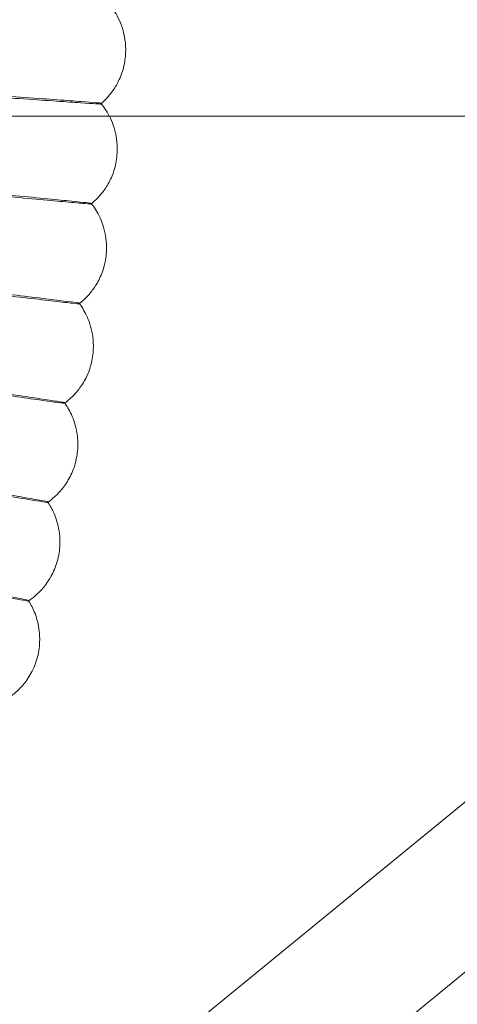
# Model space of a CAD drawing. Units: millimetres. Extents: x -2371 to 4894, y -1748 to 5752.
# Drawn here: x 3789 to 3839, y 1856 to 1968 of the extents above; entities that cross this region are included whole.
import ezdxf

# ---------------------------------------------------------------- set-up
doc = ezdxf.new("R2010")
doc.units = ezdxf.units.MM
doc.header["$MEASUREMENT"] = 0
doc.layers.get('0').update_dxf_attribs({"linetype": 'CONTINUOUS'})

# ---------------------------------------------------------------- blocks, each defined once
blk = doc.blocks.new('A$C60422C8D')
at = {"color": 0, "linetype": 'Continuous', "lineweight": 0}
for p, q in [((3801.48, 1964.57), (3801.48, 1964.48)), ((3798.64, 1958.46), (3798.64, 1958.36)), ((1910.6, 1956.98), (4204.95, 1956.98)), ((3800.52, 1953.3), (3800.52, 1953.21)), ((3797.53, 1947.06), (3797.53, 1946.97)), ((3799.3, 1942.06), (3799.3, 1941.96)), ((3915.69, 1940.83), (3626.59, 1703.95)), ((3796.16, 1935.7), (3796.16, 1935.6)), ((3797.8, 1930.85), (3797.8, 1930.75)), ((3925.2, 1929.23), (3636, 1692.27)), ((3794.5, 1924.37), (3794.5, 1924.28)), ((3796.03, 1919.67), (3796.03, 1919.58)), ((3792.58, 1913.09), (3792.58, 1912.99)), ((3793.99, 1908.55), (3793.99, 1908.45)), ((3790.38, 1901.86), (3790.38, 1901.76)), ((3791.69, 1897.47), (3791.69, 1897.38))]:
    blk.add_line(p, q, dxfattribs=at)
for centre, major_axis, start_param, end_param in [((3326.63, 1998.42), (435, 0.09), 5.59321, 7.118026), ((3326.63, 1998.3), (-435, -0.09), 2.451618, 3.976433), ((3326.63, 1998.42), (420, 0.08), 5.594032, 7.117204), ((3326.63, 1998.3), (-420, -0.08), 2.452439, 3.975612)]:
    blk.add_ellipse(centre, major_axis=major_axis, ratio=0.999998, start_param=start_param, end_param=end_param, dxfattribs=at)
for points, knots in [([(3799.47, 1969.88), (3799.63, 1969.69), (3799.81, 1969.47), (3800.16, 1968.98), (3800.34, 1968.7), (3800.68, 1968.07), (3800.85, 1967.71), (3801.14, 1966.92), (3801.26, 1966.49), (3801.43, 1965.56), (3801.48, 1965.07), (3801.48, 1964.57)], [1.568812723, 1.568812723, 1.568812723, 1.568812723, 1.569187188, 1.569187188, 1.569561652, 1.569561652, 1.569936116, 1.569936116, 1.570310581, 1.570310581, 1.570685045, 1.570685045, 1.570685045, 1.570685045]), ([(3801.48, 1964.48), (3801.48, 1963.88), (3801.41, 1963.28), (3801.16, 1962.15), (3800.97, 1961.63), (3800.54, 1960.69), (3800.3, 1960.28), (3799.81, 1959.57), (3799.56, 1959.27), (3799.08, 1958.75), (3798.85, 1958.54), (3798.64, 1958.36)], [1.570685045, 1.570685045, 1.570685045, 1.570685045, 1.571132108, 1.571132108, 1.571579171, 1.571579171, 1.572026234, 1.572026234, 1.572473297, 1.572473297, 1.57292036, 1.57292036, 1.57292036, 1.57292036]), ([(3769.22, 1960.6), (3773.1, 1960.32), (3776.93, 1960.05), (3784.07, 1959.54), (3787.31, 1959.3), (3792.76, 1958.91), (3794.93, 1958.75), (3797.88, 1958.53), (3798.64, 1958.47), (3798.64, 1958.46)], [-4.673448, -4.673448, -4.673448, -4.673448, -3.506656, -3.506656, -2.338387, -2.338387, -1.169896, -1.169896, 0, 0, 0, 0]), ([(3798.64, 1958.36), (3798.64, 1958.35), (3797.86, 1958.4), (3794.84, 1958.6), (3792.65, 1958.75), (3787.15, 1959.12), (3783.9, 1959.35), (3776.79, 1959.85), (3773.03, 1960.11), (3769.22, 1960.38)], [-4.692463, -4.692463, -4.692463, -4.692463, -3.504944, -3.504944, -2.334274, -2.334274, -1.165717, -1.165717, -0.019131, -0.019131, -0.019131, -0.019131]), ([(3798.64, 1958.46), (3798.8, 1958.27), (3798.96, 1958.06), (3799.29, 1957.57), (3799.46, 1957.3), (3799.62, 1956.99), (3799.62, 1956.99), (3799.63, 1956.98)], [1.5688159635, 1.5688159635, 1.5688159635, 1.5688159635, 1.5691800991, 1.5691800991, 1.5695442347, 1.5695442347, 1.5695482533, 1.5695482533, 1.5695482533, 1.5695482533]), ([(3799.63, 1956.98), (3799.78, 1956.68), (3799.94, 1956.33), (3800.2, 1955.57), (3800.32, 1955.15), (3800.48, 1954.26), (3800.52, 1953.78), (3800.52, 1953.3)], [1.569548253, 1.569548253, 1.569548253, 1.569548253, 1.56990837, 1.56990837, 1.570272506, 1.570272506, 1.570636641, 1.570636641, 1.570636641, 1.570636641]), ([(3800.52, 1953.21), (3800.52, 1952.6), (3800.45, 1951.99), (3800.19, 1950.83), (3799.99, 1950.29), (3799.54, 1949.32), (3799.28, 1948.9), (3798.76, 1948.18), (3798.5, 1947.87), (3798.02, 1947.38), (3797.79, 1947.18), (3797.58, 1947.01)], [1.570636641, 1.570636641, 1.570636641, 1.570636641, 1.571092691, 1.571092691, 1.571548741, 1.571548741, 1.572004791, 1.572004791, 1.572460841, 1.572460841, 1.572885207, 1.572885207, 1.572885207, 1.572885207]), ([(3768.17, 1949.91), (3772.04, 1949.55), (3775.86, 1949.18), (3782.99, 1948.5), (3786.22, 1948.18), (3791.67, 1947.66), (3793.83, 1947.45), (3796.77, 1947.15), (3797.53, 1947.07), (3797.53, 1947.06)], [-4.673307, -4.673307, -4.673307, -4.673307, -3.507651, -3.507651, -2.33891, -2.33891, -1.169998, -1.169998, -0.005249, -0.005249, -0.005249, -0.005249]), ([(3797.53, 1946.97), (3797.53, 1946.96), (3797.29, 1946.98), (3796.33, 1947.07), (3795.61, 1947.13), (3793.01, 1947.36), (3790.68, 1947.58), (3784.95, 1948.11), (3781.61, 1948.43), (3774.82, 1949.07), (3771.51, 1949.38), (3768.17, 1949.7)], [0, 0, 0, 0, 0.662484, 0.662484, 1.32427, 1.32427, 2.494276, 2.494276, 3.662136, 3.662136, 4.670758, 4.670758, 4.670758, 4.670758]), ([(3797.53, 1947.06), (3797.68, 1946.88), (3797.84, 1946.67), (3798.15, 1946.19), (3798.31, 1945.93), (3798.61, 1945.32), (3798.75, 1944.99), (3799, 1944.25), (3799.11, 1943.85), (3799.26, 1942.98), (3799.3, 1942.52), (3799.3, 1942.06)], [1.56882036, 1.56882036, 1.56882036, 1.56882036, 1.569173954, 1.569173954, 1.569527549, 1.569527549, 1.569881143, 1.569881143, 1.570234737, 1.570234737, 1.570588331, 1.570588331, 1.570588331, 1.570588331]), ([(3799.3, 1941.96), (3799.3, 1941.35), (3799.22, 1940.72), (3798.94, 1939.53), (3798.74, 1938.97), (3798.26, 1937.98), (3797.99, 1937.55), (3797.44, 1936.82), (3797.17, 1936.51), (3796.66, 1936.01), (3796.42, 1935.81), (3796.2, 1935.64)], [1.570588331, 1.570588331, 1.570588331, 1.570588331, 1.571053101, 1.571053101, 1.571517872, 1.571517872, 1.571982642, 1.571982642, 1.572447413, 1.572447413, 1.572881534, 1.572881534, 1.572881534, 1.572881534]), ([(3766.87, 1939.26), (3770.73, 1938.8), (3774.53, 1938.34), (3781.64, 1937.48), (3784.87, 1937.09), (3790.31, 1936.43), (3792.46, 1936.17), (3795.39, 1935.81), (3796.15, 1935.71), (3796.16, 1935.7)], [-4.673316, -4.673316, -4.673316, -4.673316, -3.508448, -3.508448, -2.339329, -2.339329, -1.170079, -1.170079, -0.005089, -0.005089, -0.005089, -0.005089]), ([(3796.16, 1935.6), (3796.16, 1935.6), (3795.91, 1935.62), (3794.95, 1935.73), (3794.24, 1935.81), (3791.65, 1936.11), (3789.33, 1936.38), (3783.61, 1937.05), (3780.28, 1937.45), (3773.51, 1938.25), (3770.2, 1938.64), (3766.87, 1939.04)], [0, 0, 0, 0, 0.662358, 0.662358, 1.324168, 1.324168, 2.493761, 2.493761, 3.661304, 3.661304, 4.670752, 4.670752, 4.670752, 4.670752]), ([(3796.16, 1935.7), (3796.3, 1935.52), (3796.44, 1935.31), (3796.73, 1934.84), (3796.88, 1934.58), (3797.16, 1934), (3797.29, 1933.67), (3797.52, 1932.96), (3797.62, 1932.57), (3797.76, 1931.74), (3797.8, 1931.3), (3797.8, 1930.85)], [1.568825911, 1.568825911, 1.568825911, 1.568825911, 1.569168757, 1.569168757, 1.569511603, 1.569511603, 1.56985445, 1.56985445, 1.570197296, 1.570197296, 1.570540142, 1.570540142, 1.570540142, 1.570540142]), ([(3797.8, 1930.75), (3797.8, 1930.13), (3797.72, 1929.48), (3797.43, 1928.27), (3797.22, 1927.69), (3796.71, 1926.68), (3796.42, 1926.24), (3795.85, 1925.49), (3795.56, 1925.18), (3795.02, 1924.68), (3794.78, 1924.48), (3794.55, 1924.31)], [1.570540142, 1.570540142, 1.570540142, 1.570540142, 1.571013362, 1.571013362, 1.571486581, 1.571486581, 1.5719598, 1.5719598, 1.57243302, 1.57243302, 1.572876656, 1.572876656, 1.572876656, 1.572876656]), ([(3765.31, 1928.64), (3769.15, 1928.08), (3772.94, 1927.54), (3780.03, 1926.51), (3783.25, 1926.04), (3788.67, 1925.25), (3790.82, 1924.93), (3793.74, 1924.5), (3794.5, 1924.38), (3794.5, 1924.37)], [-4.673323, -4.673323, -4.673323, -4.673323, -3.509102, -3.509102, -2.339672, -2.339672, -1.170146, -1.170146, -0.004927, -0.004927, -0.004927, -0.004927]), ([(3794.5, 1924.28), (3794.5, 1924.27), (3794.26, 1924.3), (3793.31, 1924.43), (3792.59, 1924.53), (3790.01, 1924.89), (3787.7, 1925.22), (3782, 1926.03), (3778.68, 1926.5), (3771.93, 1927.47), (3768.64, 1927.94), (3765.31, 1928.42)], [0, 0, 0, 0, 0.662255, 0.662255, 1.324085, 1.324085, 2.49334, 2.49334, 3.660622, 3.660622, 4.670747, 4.670747, 4.670747, 4.670747]), ([(3794.5, 1924.37), (3794.64, 1924.19), (3794.77, 1923.99), (3795.04, 1923.53), (3795.18, 1923.28), (3795.44, 1922.71), (3795.56, 1922.4), (3795.78, 1921.71), (3795.87, 1921.33), (3796, 1920.53), (3796.03, 1920.11), (3796.03, 1919.67)], [1.568832612, 1.568832612, 1.568832612, 1.568832612, 1.56916451, 1.56916451, 1.569496408, 1.569496408, 1.569828306, 1.569828306, 1.570160205, 1.570160205, 1.570492103, 1.570492103, 1.570492103, 1.570492103]), ([(3796.03, 1919.58), (3796.03, 1918.95), (3795.95, 1918.29), (3795.65, 1917.04), (3795.42, 1916.45), (3794.89, 1915.42), (3794.59, 1914.97), (3793.98, 1914.21), (3793.68, 1913.89), (3793.12, 1913.39), (3792.86, 1913.19), (3792.62, 1913.02)], [1.570492103, 1.570492103, 1.570492103, 1.570492103, 1.570973495, 1.570973495, 1.571454887, 1.571454887, 1.571936279, 1.571936279, 1.572417671, 1.572417671, 1.572870575, 1.572870575, 1.572870575, 1.572870575]), ([(3763.5, 1918.06), (3766.81, 1917.5), (3770.1, 1916.94), (3776.82, 1915.8), (3780.13, 1915.24), (3785.8, 1914.27), (3788.1, 1913.88), (3790.67, 1913.43), (3791.38, 1913.31), (3792.33, 1913.14), (3792.58, 1913.1), (3792.58, 1913.09)], [14.189648, 14.189648, 14.189648, 14.189648, 15.200466, 15.200466, 16.367621, 16.367621, 17.536131, 17.536131, 18.198241, 18.198241, 18.855635, 18.855635, 18.855635, 18.855635]), ([(3792.58, 1912.99), (3792.58, 1912.99), (3791.83, 1913.1), (3788.91, 1913.58), (3786.76, 1913.94), (3781.36, 1914.84), (3778.15, 1915.37), (3771.09, 1916.56), (3767.32, 1917.2), (3763.5, 1917.84)], [18.860396, 18.860396, 18.860396, 18.860396, 20.03066, 20.03066, 21.200791, 21.200791, 22.370663, 22.370663, 23.533726, 23.533726, 23.533726, 23.533726]), ([(3792.58, 1913.09), (3792.7, 1912.91), (3792.83, 1912.71), (3793.08, 1912.26), (3793.21, 1912.02), (3793.45, 1911.47), (3793.56, 1911.16), (3793.76, 1910.5), (3793.84, 1910.14), (3793.96, 1909.37), (3793.99, 1908.97), (3793.99, 1908.55)], [1.56884046, 1.56884046, 1.56884046, 1.56884046, 1.569161216, 1.569161216, 1.569481972, 1.569481972, 1.569802729, 1.569802729, 1.570123485, 1.570123485, 1.570444241, 1.570444241, 1.570444241, 1.570444241]), ([(3793.99, 1908.45), (3793.99, 1907.81), (3793.91, 1907.14), (3793.6, 1905.87), (3793.36, 1905.27), (3792.8, 1904.2), (3792.48, 1903.74), (3791.85, 1902.97), (3791.53, 1902.66), (3790.94, 1902.15), (3790.67, 1901.95), (3790.43, 1901.79)], [1.570444241, 1.570444241, 1.570444241, 1.570444241, 1.570933525, 1.570933525, 1.571422809, 1.571422809, 1.571912092, 1.571912092, 1.572401376, 1.572401376, 1.572863292, 1.572863292, 1.572863292, 1.572863292]), ([(3761.43, 1907.53), (3764.73, 1906.89), (3768, 1906.25), (3774.69, 1904.95), (3777.99, 1904.3), (3783.63, 1903.2), (3785.92, 1902.75), (3788.49, 1902.24), (3789.19, 1902.1), (3790.14, 1901.91), (3790.38, 1901.86), (3790.38, 1901.86)], [14.189649, 14.189649, 14.189649, 14.189649, 15.200614, 15.200614, 16.367721, 16.367721, 17.536156, 17.536156, 18.198268, 18.198268, 18.855803, 18.855803, 18.855803, 18.855803]), ([(3790.38, 1901.76), (3790.38, 1901.75), (3789.63, 1901.89), (3786.72, 1902.44), (3784.59, 1902.84), (3779.21, 1903.87), (3776.01, 1904.49), (3768.99, 1905.84), (3765.23, 1906.57), (3761.43, 1907.31)], [18.860396, 18.860396, 18.860396, 18.860396, 20.030677, 20.030677, 21.200871, 21.200871, 22.370807, 22.370807, 23.533728, 23.533728, 23.533728, 23.533728]), ([(3790.38, 1901.86), (3790.5, 1901.68), (3790.62, 1901.48), (3790.85, 1901.05), (3790.97, 1900.81), (3791.19, 1900.27), (3791.29, 1899.98), (3791.47, 1899.35), (3791.55, 1899), (3791.66, 1898.27), (3791.69, 1897.88), (3791.69, 1897.47)], [1.56884945, 1.56884945, 1.56884945, 1.56884945, 1.569158877, 1.569158877, 1.569468304, 1.569468304, 1.569777731, 1.569777731, 1.570087158, 1.570087158, 1.570396585, 1.570396585, 1.570396585, 1.570396585]), ([(3791.69, 1897.38), (3791.69, 1896.73), (3791.61, 1896.05), (3791.28, 1894.75), (3791.03, 1894.13), (3790.44, 1893.04), (3790.11, 1892.57), (3789.44, 1891.79), (3789.1, 1891.47), (3788.49, 1890.97), (3788.21, 1890.77), (3787.96, 1890.61)], [1.570396585, 1.570396585, 1.570396585, 1.570396585, 1.570893475, 1.570893475, 1.571390364, 1.571390364, 1.571887254, 1.571887254, 1.572384144, 1.572384144, 1.57285481, 1.57285481, 1.57285481, 1.57285481])]:
    blk.add_open_spline(points, degree=3, knots=knots, dxfattribs=at)
for points in [[(3797.58, 1947.01), (3797.57, 1946.99), (3797.55, 1946.98), (3797.53, 1946.97)], [(3797.53, 1947.06), (3797.53, 1947.06), (3797.53, 1947.06), (3797.53, 1947.06)], [(3796.16, 1935.7), (3796.16, 1935.7), (3796.16, 1935.7), (3796.16, 1935.7)], [(3796.2, 1935.64), (3796.19, 1935.63), (3796.17, 1935.62), (3796.16, 1935.6)], [(3794.5, 1924.37), (3794.5, 1924.37), (3794.5, 1924.37), (3794.5, 1924.37)], [(3794.55, 1924.31), (3794.53, 1924.3), (3794.52, 1924.29), (3794.5, 1924.28)], [(3792.58, 1913.09), (3792.58, 1913.09), (3792.58, 1913.09), (3792.58, 1913.09)], [(3792.62, 1913.02), (3792.61, 1913.01), (3792.59, 1913), (3792.58, 1912.99)], [(3790.38, 1901.86), (3790.38, 1901.86), (3790.38, 1901.86), (3790.38, 1901.86)], [(3790.43, 1901.79), (3790.41, 1901.78), (3790.4, 1901.77), (3790.38, 1901.76)]]:
    blk.add_open_spline(points, degree=3, dxfattribs=at)

msp = doc.modelspace()

# ---------------------------------------------------------------- block references
msp.add_blockref('A$C60422C8D', (0, 0))

doc.saveas('drawing.dxf')
